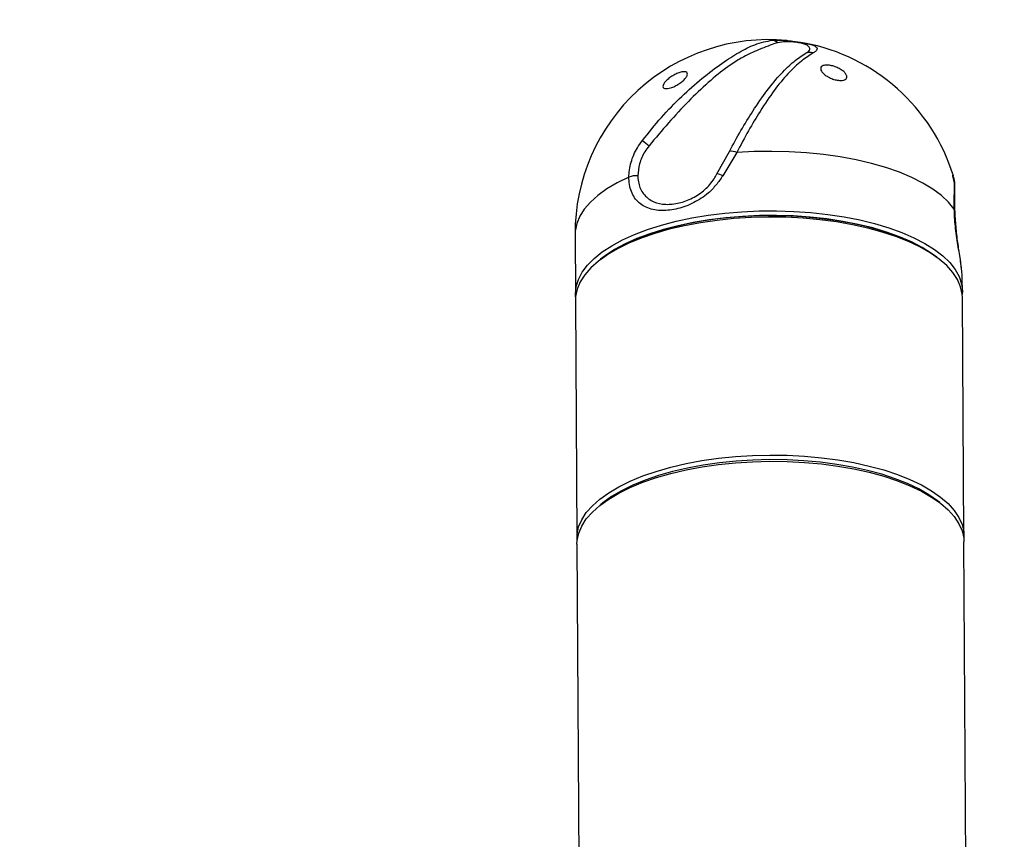
# Model space of a CAD drawing. Units: inches. Extents: x 33 to 1919, y 28 to 1228.
# Drawn here: x 549 to 558, y 892 to 899 of the extents above; entities that cross this region are included whole.
import ezdxf

# ---------------------------------------------------------------- set-up
doc = ezdxf.new("R2010")
doc.units = ezdxf.units.IN
doc.header["$LTSCALE"] = 115
doc.header["$MEASUREMENT"] = 0
doc.layers.add('SLD-0', color=179, linetype='Continuous')
doc.styles.add('SLDTEXTSTYLE1', font='TXT', dxfattribs={"width": 0.7})
doc.dimstyles.new('SLDDIMSTYLE0', dxfattribs={"dimtxt": 14.655762, "dimasz": 11.5, "dimexe": 0, "dimexo": 0.0625, "dimgap": 3.66394, "dimtad": 0, "dimtih": 1, "dimtoh": 1, "dimdec": 6, "dimrnd": 1e-09, "dimzin": 12, "dimdsep": 46, "dimlunit": 5, "dimtxsty": 'SLDTEXTSTYLE1', "dimsah": 1, "dimcen": 0.09, "dimadec": 0, "dimazin": 3, "dimtfac": 1, "dimtdec": 3, "dimtofl": 0, "dimtmove": 0, "dimatfit": 3, "dimfxl": 0, "dimfrac": 2, "dimtolj": 1, "dimtzin": 12, "dimarcsym": 0})
doc.dimstyles.new('SLDDIMSTYLE1', dxfattribs={"dimtxt": 14.655762, "dimasz": 11.5, "dimexe": 0, "dimexo": 0.0625, "dimgap": 3.66394, "dimtad": 0, "dimtih": 1, "dimtoh": 1, "dimdec": 0, "dimrnd": 1e-09, "dimzin": 12, "dimdsep": 46, "dimlunit": 5, "dimtxsty": 'SLDTEXTSTYLE1', "dimsah": 1, "dimcen": 0.09, "dimadec": 0, "dimazin": 3, "dimtfac": 1, "dimtdec": 3, "dimtofl": 0, "dimtmove": 0, "dimatfit": 3, "dimfxl": 0, "dimfrac": 2, "dimtolj": 1, "dimtzin": 12, "dimarcsym": 0})

# ---------------------------------------------------------------- blocks, each defined once
blk = doc.blocks.new('_D')
at = {"layer": 'SLD-0'}
for p, q in [((623.014, 1078.555), (103.5025, 1078.555)), ((114.3125, 1078.555), (114.3125, 766.4937)), ((77.1239, 739.9199), (72.2025, 739.9199)), ((72.2025, 739.9199), (72.2025, 716.6271)), ((151.5012, 739.9199), (156.4226, 739.9199)), ((156.4226, 739.9199), (156.4226, 716.6271)), ((72.2025, 716.6271), (77.1239, 716.6271)), ((156.4226, 716.6271), (151.5012, 716.6271)), ((114.3125, 431.1567), (114.3125, 713.3461)), ((528.4351, 431.1567), (103.5025, 431.1567))]:
    blk.add_line(p, q, dxfattribs=at)
for points in [[(114.3125, 1078.555), (111.4375, 1067.055), (117.1875, 1067.055)], [(114.3125, 431.1567), (117.1875, 442.6567), (111.4375, 442.6567)]]:
    blk.add_solid(points, dxfattribs=at)
at = {"layer": 'SLD-0', "char_height": 14.375, "attachment_point": 1, "style": 'SLDTEXTSTYLE1'}
for s, insert in [('53\'-11 1/2"', (58.7026, 761.7312)), ('16.44m', (77.1239, 735.1574))]:
    blk.add_mtext(s, dxfattribs=dict(at, insert=insert))
blk = doc.blocks.new('_D_1')
at = {"layer": 'SLD-0'}
for p, q in [((288.6604, 841.4089), (288.6604, 1216.1367)), ((830.6891, 701.5234), (830.6891, 1216.1367)), ((288.6604, 1205.3267), (502.6241, 1205.3267)), ((830.6891, 1205.3267), (616.7254, 1205.3267)), ((522.4861, 1190.3907), (517.5647, 1190.3907)), ((517.5647, 1190.3907), (517.5647, 1167.0979)), ((596.8634, 1190.3907), (601.7848, 1190.3907)), ((601.7848, 1190.3907), (601.7848, 1167.0979)), ((517.5647, 1167.0979), (522.4861, 1167.0979)), ((601.7848, 1167.0979), (596.8634, 1167.0979))]:
    blk.add_line(p, q, dxfattribs=at)
for points in [[(288.6604, 1205.3267), (300.1604, 1202.4517), (300.1604, 1208.2017)], [(830.6891, 1205.3267), (819.1891, 1208.2017), (819.1891, 1202.4517)]]:
    blk.add_solid(points, dxfattribs=at)
at = {"layer": 'SLD-0', "char_height": 14.375, "attachment_point": 1, "style": 'SLDTEXTSTYLE1'}
for s, insert in [('45\'-2"', (530.0729, 1212.202)), ('13.77m', (522.4861, 1185.6283))]:
    blk.add_mtext(s, dxfattribs=dict(at, insert=insert))
blk = doc.blocks.new('_D_2')
at = {"layer": 'SLD-0'}
for p, q in [((427.2609, 728.4579), (427.2609, 1161.8059)), ((753.4055, 707.1094), (753.4055, 1161.8059)), ((427.2609, 1150.9959), (530.8002, 1150.9959)), ((753.4055, 1150.9959), (649.8661, 1150.9959)), ((559.2406, 1136.06), (554.3192, 1136.06)), ((554.3192, 1136.06), (554.3192, 1112.7672)), ((621.4258, 1136.06), (626.3472, 1136.06)), ((626.3472, 1136.06), (626.3472, 1112.7672)), ((554.3192, 1112.7672), (559.2406, 1112.7672)), ((626.3472, 1112.7672), (621.4258, 1112.7672))]:
    blk.add_line(p, q, dxfattribs=at)
for points in [[(427.2609, 1150.9959), (438.7609, 1148.1209), (438.7609, 1153.8709)], [(753.4055, 1150.9959), (741.9055, 1153.8709), (741.9055, 1148.1209)]]:
    blk.add_solid(points, dxfattribs=at)
at = {"layer": 'SLD-0', "char_height": 14.375, "attachment_point": 1, "style": 'SLDTEXTSTYLE1'}
for s, insert in [('27\'-2 1/4"', (540.8193, 1157.8713)), ('8.28m', (559.2406, 1131.2975))]:
    blk.add_mtext(s, dxfattribs=dict(at, insert=insert))
blk = doc.blocks.new('_D_3')
at = {"layer": 'SLD-0'}
for p, q in [((623.014, 1001.8126), (219.1436, 1001.8126)), ((229.9536, 1001.8126), (229.9536, 769.5555)), ((192.7649, 742.9817), (187.8435, 742.9817)), ((187.8435, 742.9817), (187.8435, 719.6889)), ((267.1422, 742.9817), (272.0637, 742.9817)), ((272.0637, 742.9817), (272.0637, 719.6889)), ((187.8435, 719.6889), (192.7649, 719.6889)), ((272.0637, 719.6889), (267.1422, 719.6889)), ((229.9536, 514.0227), (229.9536, 716.4079)), ((529.1423, 514.0227), (219.1436, 514.0227))]:
    blk.add_line(p, q, dxfattribs=at)
for points in [[(229.9536, 1001.8126), (227.0786, 990.3126), (232.8286, 990.3126)], [(229.9536, 514.0227), (232.8286, 525.5227), (227.0786, 525.5227)]]:
    blk.add_solid(points, dxfattribs=at)
at = {"layer": 'SLD-0', "char_height": 14.375, "attachment_point": 1, "style": 'SLDTEXTSTYLE1'}
for s, insert in [('40\'-7 3/4"', (180.4397, 764.793)), ('12.39m', (192.7649, 738.2193))]:
    blk.add_mtext(s, dxfattribs=dict(at, insert=insert))

msp = doc.modelspace()

# ---------------------------------------------------------------- linework, layer by layer
at = {"color": 7, "linetype": 'Continuous', "lineweight": 25}
for p, q in [((555.4823115, 897.8057404), (555.595126, 898.008602)), ((555.661559, 897.9986412), (555.5349643, 897.7887959)), ((557.6163731, 897.7879706), (557.6150684, 897.7936135)), ((554.1992928, 897.2598129), (554.2025984, 896.7217028)), ((554.4302423, 897.0334993), (554.4027345, 897.0111662)), ((557.4988552, 897.0301855), (557.4710751, 897.052179)), ((557.7025324, 896.7432028), (557.701805, 896.8616153)), ((554.2029464, 896.6650597), (554.2161687, 894.5126193)), ((557.7161027, 894.5341192), (557.7028803, 896.6865596)), ((554.2165167, 894.4559761), (554.2616499, 887.1088271)), ((557.76176, 887.1016601), (557.7164507, 894.4774761))]:
    msp.add_line(p, q, dxfattribs=at)
at = {"color": 8, "linetype": 'Continuous', "lineweight": 25}
msp.add_line((557.6312179, 897.723765), (557.6163731, 897.7879706), dxfattribs=at)
at = {"color": 7, "linetype": 'Continuous', "lineweight": 25, "flags": 128}
for points in [[(557.6294958, 897.4857471), (557.5782298, 897.5490226), (557.5135447, 897.6100041), (557.4359736, 897.6681895), (557.3461553, 897.7230993), (557.2448297, 897.7742812), (557.1328316, 897.8213136), (557.0110835, 897.8638091), (556.8805884, 897.9014176), (556.7424213, 897.9338293), (556.5977203, 897.9607771), (556.4476775, 897.9820392), (556.2935288, 897.9974403), (556.1365442, 898.0068536), (555.9780167, 898.0102016), (555.8192524, 898.0074565), (555.661559, 897.9986412)], [(554.204056, 896.6933891), (554.2026175, 896.7196716), (554.2088242, 896.7860145), (554.2290705, 896.8519262), (554.2631933, 896.9168759), (554.310918, 896.9803408), (554.3718602, 897.0418098), (554.4455294, 897.1007881), (554.5313323, 897.1568007), (554.6285782, 897.2093968), (554.736484, 897.2581528), (554.854181, 897.3026761), (554.9807215, 897.3426084), (555.1150868, 897.377628), (555.2561949, 897.4074531), (555.4029098, 897.4318434), (555.5540502, 897.4506027), (555.7083993, 897.4635799), (555.8647142, 897.4706704), (556.0217364, 897.4718173), (556.1782017, 897.4670112), (556.3328503, 897.4562909), (556.4844371, 897.4397426), (556.6317416, 897.4174997), (556.7735777, 897.3897412), (556.9088036, 897.3566906), (557.0363303, 897.318614), (557.1551312, 897.275818), (557.2642498, 897.2286471), (557.3628075, 897.1774812), (557.4500107, 897.1227321), (557.5251574, 897.0648408), (557.5876425, 897.0042732), (557.6369629, 896.9415172), (557.6727215, 896.8770778), (557.6946305, 896.811474), (557.7025133, 896.745234), (557.7014227, 896.7148733)], [(557.4110373, 897.0921116), (557.3184309, 897.1452382), (557.2148302, 897.1945852), (557.1010693, 897.2397553), (556.9780641, 897.2803849), (556.846805, 897.3161468), (556.7083488, 897.346753), (556.5638103, 897.3719572), (556.4143532, 897.3915565), (556.2611809, 897.405393), (556.1055265, 897.4133553), (555.9486435, 897.4153793), (555.7917948, 897.4114487), (555.6362433, 897.4015953), (555.4832415, 897.3858982), (555.3340211, 897.3644839), (555.1897838, 897.3375247), (555.0516907, 897.3052379), (554.9208537, 897.2678833), (554.7983263, 897.2257616), (554.6850949, 897.179212), (554.5820713, 897.1286094), (554.4900849, 897.0743611), (554.4098763, 897.0169038), (554.3420913, 896.9567003), (554.2872757, 896.8942352), (554.2458709, 896.8300115), (554.2182102, 896.7645462), (554.2045162, 896.6983665), (554.2029464, 896.6650597)], [(554.4302423, 897.0334993), (554.4372565, 897.0391344), (554.5160328, 897.0955657), (554.6063766, 897.1488453), (554.7075606, 897.1985443), (554.81877, 897.2442626), (554.9391094, 897.2856321), (555.06761, 897.3223197), (555.2032371, 897.35403), (555.3448988, 897.3805077), (555.4914545, 897.4015396), (555.6417241, 897.4169564), (555.7944979, 897.4266339), (555.9485457, 897.4304943), (556.1026273, 897.4285064), (556.2555021, 897.4206863), (556.4059392, 897.4070969), (556.5527275, 897.3878476), (556.6946849, 897.3630935), (556.8306687, 897.3330337), (556.9595839, 897.2979105), (557.0803926, 897.2580064), (557.192122, 897.2136429), (557.2938727, 897.1651771), (557.3848254, 897.1129992)], [(557.4710751, 897.052179), (557.4234446, 897.0874413), (557.3377986, 897.1412127), (557.2410009, 897.1914649), (557.1338308, 897.2377935), (557.0171514, 897.2798253), (556.8919018, 897.317222), (556.7590908, 897.3496824), (556.6197874, 897.3769452), (556.4751134, 897.3987909), (556.3262335, 897.4150436), (556.1743465, 897.4255725), (556.0206752, 897.4302927), (555.8664569, 897.4291664), (555.7129334, 897.4222024), (555.5613406, 897.409457), (555.4128991, 897.3910327), (555.2688041, 897.3670779), (555.1302157, 897.3377854), (554.9982499, 897.3033912), (554.873969, 897.264172), (554.7583737, 897.2204437), (554.6523948, 897.1725584), (554.5568854, 897.1209015), (554.4726147, 897.0658891), (554.4302423, 897.0334993)], [(557.3848254, 897.1129992), (557.4642478, 897.0575294), (557.4710751, 897.052179)], [(557.7028803, 896.6865596), (557.7009274, 896.7196141), (557.6864702, 896.7856227), (557.6580555, 896.8507472), (557.615912, 896.9144632), (557.5603791, 896.9762578), (557.4919037, 897.0356332), (557.4110373, 897.0921116)], [(554.2176263, 894.4843055), (554.2177386, 894.5459261), (554.2314325, 894.6121058), (554.2590932, 894.6775711), (554.3004981, 894.7417948), (554.3553137, 894.8042599), (554.4230986, 894.8644634), (554.5033072, 894.9219207), (554.5952937, 894.976169), (554.6983173, 895.0267717), (554.8115487, 895.0733212), (554.9340761, 895.1154429), (555.0649131, 895.1527975), (555.2030061, 895.1850844), (555.3472435, 895.2120435), (555.4964638, 895.2334578), (555.6494656, 895.2491549), (555.8050171, 895.2590084), (555.9618658, 895.2629389), (556.1187489, 895.2609149), (556.2744032, 895.2529526), (556.4275756, 895.2391161), (556.5770327, 895.2195169), (556.7215712, 895.1943126), (556.8600274, 895.1637064), (556.9912865, 895.1279445), (557.1142917, 895.0873149), (557.2280526, 895.0421448), (557.3316533, 894.9927978), (557.4242597, 894.9396712), (557.5051261, 894.8831928), (557.5736014, 894.8238174), (557.6291344, 894.7620229), (557.6712779, 894.6983069), (557.6996926, 894.6331824), (557.7141497, 894.5671737), (557.7149931, 894.5057897)], [(557.4982491, 894.832097), (557.4778181, 894.8484458), (557.3983957, 894.9039157), (557.307443, 894.9560936), (557.2056923, 895.0045594), (557.0939629, 895.0489229), (556.9731542, 895.0888269), (556.844239, 895.1239502), (556.7082552, 895.1540099), (556.5662978, 895.1787641), (556.4195095, 895.1980133), (556.2690724, 895.2116027), (556.1161976, 895.2194229), (555.962116, 895.2214107), (555.8080682, 895.2175504), (555.6552944, 895.2078728), (555.5050248, 895.192456), (555.3584691, 895.1714241), (555.2168074, 895.1449464), (555.0811803, 895.1132361), (554.9526797, 895.0765486), (554.8323403, 895.0351791), (554.7211309, 894.9894607), (554.619947, 894.9397617), (554.5296031, 894.8864821), (554.4508268, 894.8300509), (554.4303452, 894.813251)], [(554.2165167, 894.4559761), (554.218075, 894.4891675), (554.2317445, 894.555348), (554.2593811, 894.620815), (554.3007623, 894.6850413), (554.3555549, 894.7475099), (554.4233177, 894.8077178), (554.5035052, 894.8651802), (554.5954718, 894.9194345), (554.6984769, 894.9700439), (554.8116913, 895.0166008), (554.9342034, 895.0587305), (555.0650268, 895.0960937), (555.2031082, 895.1283896), (555.3473359, 895.1553582), (555.4965486, 895.1767823), (555.6495449, 895.1924894), (555.805093, 895.2023532), (555.9619405, 895.2062941), (556.1188247, 895.2042804), (556.2744822, 895.1963284), (556.42766, 895.1825021), (556.5771246, 895.1629127), (556.7216727, 895.1377181), (556.8601404, 895.107121), (556.991413, 895.0713678), (557.1144334, 895.0307465), (557.2282112, 894.9855839), (557.3318304, 894.9362439), (557.4244565, 894.8831235), (557.5053439, 894.8266506), (557.5738414, 894.7672797), (557.6293973, 894.705489), (557.6715644, 894.6417759), (557.7000032, 894.5766534), (557.7144847, 894.5106458), (557.7164507, 894.4774761)]]:
    msp.add_lwpolyline(points, dxfattribs=at)
at = {"color": 8, "linetype": 'Continuous', "lineweight": 25, "flags": 128}
msp.add_lwpolyline([(554.6855746, 897.7758159), (554.5810181, 897.7247574), (554.4877328, 897.6699574), (554.4064872, 897.6118673), (554.3379506, 897.5509656), (554.2826874, 897.4877541), (554.2411531, 897.4227533), (554.2136897, 897.3564989), (554.2005234, 897.2895366), (554.1992928, 897.2598129)], dxfattribs=at)
at = {"color": 7, "linetype": 'Continuous', "lineweight": 25}
for centre, radius, start, end in [((555.9492598, 897.2705629), 1.75, 84.61735164, 180.35196127), ((555.9769656, 898.9341935), 0.0804968, 46.6542973, 85.17181687), ((555.9492598, 897.2705629), 1.75, 17.24427182, 79.26038823), ((556.3228831, 898.8157688), 0.0894035, 70.83751022, 114.95238971), ((557.4921599, 901.5646083), 4.3763578, 232.1695741, 233.17898075), ((555.6138305, 897.9068345), 0.1034721, 62.53095522, 100.41451708), ((555.471689, 897.6824539), 0.1237432, 59.24663514, 85.07549883), ((554.7574725, 897.598806), 0.1910544, 87.06486751, 112.10602662)]:
    msp.add_arc(centre, radius, start, end, dxfattribs=at)
at = {"color": 8, "linetype": 'Continuous', "lineweight": 25}
for centre, radius, start, end in [((557.5471821, 897.6979066), 0.0879242, 1.32355492, 17.10346734), ((557.6139539, 897.4739705), 0.0194997, 355.33615385, 37.15254031)]:
    msp.add_arc(centre, radius, start, end, dxfattribs=at)
at = {"color": 7, "linetype": 'Continuous', "lineweight": 25}
for points, knots in [([(554.8080234, 898.1080321), (554.8642214, 898.1787095), (554.9765787, 898.3200157), (555.1617426, 898.5086152), (555.347381, 898.6740053), (555.5258713, 898.8079928), (555.6849972, 898.9105174), (555.8048468, 898.970703), (555.9057084, 899.0027748), (555.9577322, 899.0105283), (555.9837409, 899.0144046)], [0, 0, 0, 0, 0.1465708497, 0.2930409572, 0.4361612247, 0.5792237289, 0.7120049264, 0.8450317596, 0.9225254731, 1, 1, 1, 1]), ([(556.0322185, 898.9927328), (556.0097517, 898.9855609), (555.9647953, 898.9712098), (555.8830881, 898.9390367), (555.7914512, 898.9001476), (555.6879681, 898.8470869), (555.5590048, 898.7634085), (555.4039282, 898.6361532), (555.2227181, 898.4638885), (555.0429843, 898.2691805), (554.9272411, 898.1306116), (554.8693329, 898.0612833)], [0, 0, 0, 0, 0.07678908, 0.153655841, 0.242785986, 0.332099114, 0.420983881, 0.564701449, 0.708493881, 0.854154692, 1, 1, 1, 1]), ([(556.2851669, 898.8968273), (556.2925589, 898.9013053), (556.3163095, 898.9156932), (556.3265249, 898.9392773), (556.3125729, 898.9628632), (556.281075, 898.9787369), (556.2501632, 898.9877272), (556.2283149, 898.9921382), (556.2111129, 898.9950212), (556.1987571, 898.9967137), (556.1754933, 898.9992789), (556.1585617, 899.0004789), (556.1310103, 899.0016243), (556.0841335, 899.0017919), (556.0539071, 898.9965174), (556.0322185, 898.9927328)], [0, 0, 0, 0, 0.087070165, 0.279756893, 0.463026281, 0.56447076, 0.621911804, 0.653262144, 0.661422437, 0.692342887, 0.700510629, 0.75377026, 0.763204416, 0.830089633, 1, 1, 1, 1]), ([(556.1134027, 899.012657), (556.117109, 899.0123665), (556.1374209, 899.0107747), (556.1766406, 899.0056887), (556.2248827, 898.9986269), (556.2573952, 898.9933909), (556.2713916, 898.9905306), (556.2753134, 898.9897291)], [0, 0, 0, 0, 0.078858184, 0.432176664, 0.669774148, 0.907471889, 1, 1, 1, 1]), ([(555.595126, 898.008602), (555.6294995, 898.0727318), (555.6988454, 898.2021085), (555.8140423, 898.3880471), (555.9367399, 898.5661929), (556.0626529, 898.7169489), (556.1805146, 898.8295061), (556.2499942, 898.8742013), (556.2851669, 898.8968273)], [0, 0, 0, 0, 0.145467244, 0.293468636, 0.4676877, 0.647486266, 0.821547187, 1, 1, 1, 1]), ([(556.3522296, 898.9002186), (556.318245, 898.8782509), (556.2493233, 898.8337), (556.124839, 898.7183337), (555.998929, 898.5654567), (555.8810796, 898.3877446), (555.7661548, 898.1975282), (555.6966419, 898.0653507), (555.661559, 897.9986412)], [0, 0, 0, 0, 0.173783647, 0.352437103, 0.526172709, 0.704599389, 0.850912395, 1, 1, 1, 1]), ([(556.4779148, 898.6891491), (556.4673013, 898.6963716), (556.4460736, 898.7108171), (556.4262781, 898.7345432), (556.4184431, 898.7564944), (556.424027, 898.7746236), (556.4424453, 898.7868408), (556.4719836, 898.7916618), (556.5094387, 898.7883427), (556.5504127, 898.7771813), (556.5899461, 898.7595573), (556.6234098, 898.737674), (556.6471992, 898.7141041), (556.6589763, 898.6914018), (556.6576025, 898.6719181), (556.6430904, 898.6577262), (556.6167527, 898.6504997), (556.5812972, 898.6512284), (556.5409739, 898.660024), (556.5049991, 898.6737538), (556.485454, 898.6848637), (556.4779149, 898.6891491)], [0, 0, 0, 0, 0.052689567, 0.105381792, 0.158068854, 0.211149847, 0.264886534, 0.319272037, 0.374017822, 0.428660183, 0.482766313, 0.536145425, 0.588941499, 0.641556654, 0.694462631, 0.747999281, 0.802234496, 0.856931189, 0.911643836, 0.965918623, 1, 1, 1, 1]), ([(555.0515606, 898.5808834), (555.0412584, 898.579078), (555.0206502, 898.5754665), (555.0007544, 898.5810967), (554.9922172, 898.5943516), (554.9963501, 898.6143232), (555.0123806, 898.6385731), (555.0386541, 898.6646002), (555.0724997, 898.6896218), (555.110323, 898.7108165), (555.1477955, 898.7256152), (555.1803944, 898.7321574), (555.2041863, 898.7296873), (555.2165215, 898.7186684), (555.2163022, 898.70056), (555.2038139, 898.6774403), (555.1804591, 898.6517568), (555.148568, 898.6261419), (555.1116016, 898.6035742), (555.0777756, 898.5881922), (555.0589436, 898.5829418), (555.0515606, 898.5808834)], [0, 0, 0, 0, 0.053620796, 0.107262308, 0.160410893, 0.213120505, 0.265812674, 0.31890856, 0.372663747, 0.427063491, 0.48181263, 0.536445309, 0.590532727, 0.643892602, 0.696677529, 0.749294216, 0.802213352, 0.855768932, 0.910020561, 0.964723731, 1, 1, 1, 1]), ([(554.6855746, 897.7758159), (554.6864264, 897.7978728), (554.6881565, 897.8426718), (554.7094446, 897.9339669), (554.7490214, 898.0260264), (554.7926804, 898.0867073), (554.8080234, 898.1080321)], [0, 0, 0, 0, 0.194545938, 0.395134334, 0.787433924, 1, 1, 1, 1]), ([(554.8693329, 898.0612833), (554.8556732, 898.0432236), (554.8181394, 897.9935998), (554.7769348, 897.8988848), (554.7704627, 897.8258179), (554.7672555, 897.7896098)], [0, 0, 0, 0, 0.2239807644, 0.6154462437, 1, 1, 1, 1]), ([(554.7672555, 897.7896098), (554.7674577, 897.7811779), (554.7681425, 897.7526238), (554.7764417, 897.7072872), (554.7961366, 897.6567397), (554.8254078, 897.613996), (554.8639151, 897.5788975), (554.9249654, 897.5445765), (555.0156012, 897.5251646), (555.1375769, 897.5373089), (555.262393, 897.5832631), (555.3757641, 897.6583566), (555.4454241, 897.7414253), (555.4738251, 897.7909439), (555.4823115, 897.8057404)], [0, 0, 0, 0, 0.024875298, 0.084237719, 0.143684616, 0.207664842, 0.271726843, 0.339687995, 0.471398403, 0.597426476, 0.719042611, 0.838787978, 0.951828785, 1, 1, 1, 1]), ([(555.5349643, 897.7887959), (555.5157577, 897.761235), (555.4774744, 897.7062994), (555.4122208, 897.6365404), (555.3415612, 897.5843154), (555.2497743, 897.5310483), (555.12658, 897.4854832), (554.9819658, 897.4678481), (554.8737642, 897.4868957), (554.8010326, 897.5245816), (554.7552154, 897.5646739), (554.7202696, 897.6148874), (554.6970053, 897.6754801), (554.6870151, 897.7305975), (554.6859032, 897.7654996), (554.6855746, 897.7758159)], [0, 0, 0, 0, 0.077525916, 0.154527632, 0.214549265, 0.274595244, 0.395447122, 0.520648675, 0.651699209, 0.719826035, 0.785085112, 0.850270855, 0.912185668, 0.974044074, 1, 1, 1, 1]), ([(557.6350623, 897.6993439), (557.6350724, 897.7011403), (557.6351837, 897.7211241), (557.6317053, 897.7544257), (557.6212293, 897.7839773), (557.6173807, 897.7948338)], [0, 0, 0, 0, 0.058811529, 0.654230981, 1, 1, 1, 1]), ([(557.6294958, 897.4857471), (557.6294012, 897.507049), (557.629209, 897.5503144), (557.6296482, 897.6248315), (557.6305436, 897.6863375), (557.6310426, 897.7140323), (557.6312179, 897.723765)], [0, 0, 0, 0, 0.194545938, 0.395134334, 0.787433924, 1, 1, 1, 1]), ([(557.6339443, 897.4731805), (557.6339133, 897.4766072), (557.6337027, 897.4998993), (557.6340046, 897.539457), (557.6345818, 897.5913955), (557.6352119, 897.6391563), (557.6357992, 897.6745025), (557.6350501, 897.6933845), (557.6347905, 897.699926)], [0, 0, 0, 0, 0.032041101, 0.217789576, 0.417952527, 0.635959035, 0.873881397, 1, 1, 1, 1]), ([(557.6999451, 896.8615957), (557.6999907, 896.8783501), (557.7001147, 896.9238971), (557.6854917, 897.0210882), (557.6690018, 897.1229398), (557.6556243, 897.2060727), (557.643658, 897.2896313), (557.6344995, 897.3737466), (557.6302563, 897.4388261), (557.6296674, 897.4751581), (557.6294958, 897.4857471)], [0, 0, 0, 0, 0.137248667, 0.373112379, 0.4957265, 0.611322283, 0.730498701, 0.839715689, 0.953284729, 1, 1, 1, 1]), ([(557.6928449, 896.9590005), (557.6927351, 896.960232), (557.6908184, 896.9817328), (557.6844901, 897.0300065), (557.6744714, 897.0995763), (557.6634908, 897.1697935), (557.6543386, 897.2399628), (557.6462481, 897.3128408), (557.6402258, 897.3854801), (557.6367803, 897.4396375), (557.6364497, 897.4670783), (557.6363853, 897.4724171)], [0, 0, 0, 0, 0.0094771495, 0.1654601653, 0.3161858514, 0.4419959659, 0.5722103114, 0.7019852957, 0.8341930975, 0.9677410612, 1, 1, 1, 1])]:
    msp.add_open_spline(points, degree=3, knots=knots, dxfattribs=at)
at = {"color": 8, "linetype": 'Continuous', "lineweight": 25}
for points, knots in [([(555.9837409, 899.0144046), (555.9967441, 899.0155102), (556.0230025, 899.0177427), (556.0662253, 899.0168892), (556.1001108, 899.0138494), (556.1134027, 899.012657)], [0, 0, 0, 0, 0.373505927, 0.754251431, 1, 1, 1, 1]), ([(556.2753134, 898.9897291), (556.2857397, 898.9877287), (556.3199825, 898.9811587), (556.3521345, 898.9712709), (556.3769691, 898.9586518), (556.3919995, 898.9408041), (556.3854349, 898.9206555), (556.3600901, 898.9050565), (556.3522296, 898.9002186)], [0, 0, 0, 0, 0.075075682, 0.246568831, 0.393547973, 0.54446159, 0.858719968, 1, 1, 1, 1])]:
    msp.add_open_spline(points, degree=3, knots=knots, dxfattribs=at)

# ---------------------------------------------------------------- dimensions: what is measured, and where the dimension line sits
at = {"layer": 'SLD-0'}
for base, p1, p2, dimstyle, picture, middle in [((830.6891474, 1205.3266561), (288.6603513, 835.6589378), (830.6891474, 695.7733618), 'SLDDIMSTYLE1', '_D_1', (559.6747493, 1205.3266561)), ((427.2608747712, 1150.9959474476), (753.4054902098, 701.3593674254), (427.2608747712, 722.7078858184), 'SLDDIMSTYLE0', '_D_2', (590.3331824905, 1150.9959474476))]:
    dim = msp.add_linear_dim(base=base, p1=p1, p2=p2, dimstyle=dimstyle, dxfattribs=at)
    dim.commit()
    dim.dimension.update_dxf_attribs({"geometry": picture, "text_midpoint": middle, "dimtype": 160})
for base, p1, p2, picture, middle in [((114.3125490777, 1078.555002567), (534.1851386159, 431.1566855703), (628.7640457046, 1078.555002567), '_D', (114.3125490777, 754.8558440686)), ((229.9535852291, 514.0227271986), (628.7640457046, 1001.8125782526), (534.8922926715, 514.0227271986), '_D_3', (229.9535852291, 757.9176527256))]:
    dim = msp.add_linear_dim(base=base, p1=p1, p2=p2, angle=90, dimstyle='SLDDIMSTYLE0', dxfattribs=at)
    dim.commit()
    dim.dimension.update_dxf_attribs({"geometry": picture, "text_midpoint": middle, "dimtype": 160})

doc.saveas('drawing.dxf')
